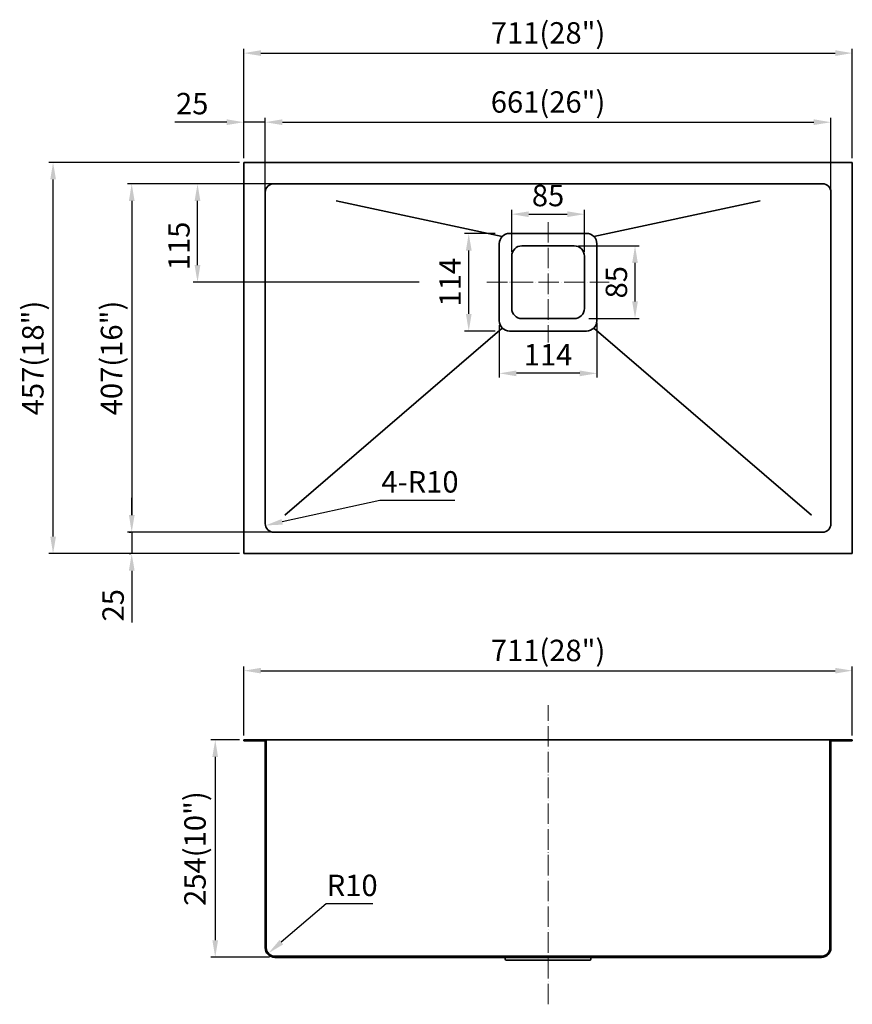
# Model space of a CAD drawing. Units: millimetres. Extents: x 86170 to 87143, y 6640 to 7790.
import ezdxf

# ---------------------------------------------------------------- set-up
doc = ezdxf.new("R2010")
doc.units = ezdxf.units.MM
doc.linetypes.add('ACAD_ISO04W100', pattern=[30, 24, -3, 0, -3])
doc.layers.get('0').update_dxf_attribs({"lineweight": 35})
doc.layers.add('中心', color=1, linetype='ACAD_ISO04W100', lineweight=18)
doc.layers.add('标注', color=6, linetype='Continuous', lineweight=13)
doc.layers.add('标注线', color=6, linetype='Continuous')
doc.styles.get("Standard").update_dxf_attribs({"font": 'SIMFANG.TTF'})
doc.dimstyles.new('ISO-25', dxfattribs={"dimtxt": 25, "dimasz": 20, "dimexe": 5, "dimexo": 5, "dimgap": 6, "dimtad": 1, "dimtoh": 1, "dimrnd": 0.001, "dimdsep": 46, "dimtxsty": 'Standard', "dimcen": 4, "dimclrd": 256, "dimclre": 256, "dimclrt": 256, "dimadec": 1, "dimazin": 0, "dimtfac": 1, "dimtmove": 0, "dimatfit": 3, "dimfxl": 1, "dimarcsym": 0})
doc.dimstyles.new('副本 ISO-25', dxfattribs={"dimtxt": 20, "dimasz": 14, "dimexe": 1.25, "dimexo": 3, "dimgap": 6, "dimtad": 1, "dimrnd": 0.001, "dimdsep": 46, "dimtxsty": 'Standard', "dimcen": 0, "dimclrd": 256, "dimclre": 256, "dimclrt": 256, "dimadec": 1, "dimazin": 0, "dimtfac": 1, "dimtmove": 0, "dimatfit": 3, "dimfxl": 1, "dimarcsym": 0})

# ---------------------------------------------------------------- blocks, each defined once
blk = doc.blocks.new('*D1886')
at = {"layer": 'Defpoints', "color": 0, "ltscale": 0.5}
for p in [(86432.4, 6949.1), (86399, 6695.1), (86467.4, 6695.1)]:
    blk.add_point(p, dxfattribs=at)
at = {"layer": '标注', "lineweight": -2, "ltscale": 0.5}
for p, q in [((86427.4, 6949.1), (86394, 6949.1)), ((86399, 6929.1), (86399, 6715.1)), ((86462.4, 6695.1), (86394, 6695.1))]:
    blk.add_line(p, q, dxfattribs=at)
at = {"layer": '标注', "ltscale": 0.5}
for points in [[(86395.6, 6929.1), (86402.3, 6929.1), (86399, 6949.1)], [(86395.6, 6715.1), (86402.3, 6715.1), (86399, 6695.1)]]:
    blk.add_solid(points, dxfattribs=at)
at = {"layer": '标注', "ltscale": 0.5, "insert": (86378.6, 6822.1), "char_height": 25, "attachment_point": 5, "rotation": 90}
blk.add_mtext('254(10")', dxfattribs=at)
blk = doc.blocks.new('*D1887')
at = {"layer": 'Defpoints', "color": 0, "ltscale": 0.5}
for p in [(87143.4, 7029.9), (86432.4, 6949.1), (87143.4, 6949.1)]:
    blk.add_point(p, dxfattribs=at)
at = {"layer": '标注', "lineweight": -2, "ltscale": 0.5}
for p, q in [((86432.4, 6954.1), (86432.4, 7034.9)), ((86452.4, 7029.9), (87123.4, 7029.9)), ((87143.4, 6954.1), (87143.4, 7034.9))]:
    blk.add_line(p, q, dxfattribs=at)
at = {"layer": '标注', "ltscale": 0.5}
for points in [[(86452.4, 7033.2), (86452.4, 7026.6), (86432.4, 7029.9)], [(87123.4, 7033.2), (87123.4, 7026.6), (87143.4, 7029.9)]]:
    blk.add_solid(points, dxfattribs=at)
at = {"layer": '标注', "ltscale": 0.5, "insert": (86787.9, 7050.3), "char_height": 25, "attachment_point": 5}
blk.add_mtext('711(28")', dxfattribs=at)
blk = doc.blocks.new('*D1890')
at = {"layer": 'Defpoints', "color": 0, "ltscale": 0.5}
for p in [(86818.4, 7526.1), (86889.5, 7526.1), (86830.4, 7441.1)]:
    blk.add_point(p, dxfattribs=at)
at = {"layer": '标注', "lineweight": -2, "ltscale": 0.5}
for p, q in [((86823.4, 7526.1), (86894.5, 7526.1)), ((86889.5, 7461.1), (86889.5, 7506.1)), ((86835.4, 7441.1), (86894.5, 7441.1))]:
    blk.add_line(p, q, dxfattribs=at)
at = {"layer": '标注', "ltscale": 0.5}
for points in [[(86886.2, 7506.1), (86892.8, 7506.1), (86889.5, 7526.1)], [(86886.2, 7461.1), (86892.8, 7461.1), (86889.5, 7441.1)]]:
    blk.add_solid(points, dxfattribs=at)
at = {"layer": '标注', "ltscale": 0.5, "insert": (86871, 7483.6), "char_height": 25, "attachment_point": 5, "rotation": 90}
blk.add_mtext('85', dxfattribs=at)
blk = doc.blocks.new('*D1879')
at = {"layer": 'Defpoints', "color": 0, "ltscale": 0.5}
for p in [(86830.4, 7563.1), (86745.4, 7514.1), (86830.4, 7514.1)]:
    blk.add_point(p, dxfattribs=at)
at = {"layer": '标注', "lineweight": -2, "ltscale": 0.5}
for p, q in [((86745.4, 7519.1), (86745.4, 7568.1)), ((86830.4, 7519.1), (86830.4, 7568.1)), ((86765.4, 7563.1), (86810.4, 7563.1))]:
    blk.add_line(p, q, dxfattribs=at)
at = {"layer": '标注', "ltscale": 0.5}
for points in [[(86765.4, 7566.4), (86765.4, 7559.7), (86745.4, 7563.1)], [(86810.4, 7566.4), (86810.4, 7559.7), (86830.4, 7563.1)]]:
    blk.add_solid(points, dxfattribs=at)
at = {"layer": '标注', "ltscale": 0.5, "insert": (86787.9, 7581.6), "char_height": 25, "attachment_point": 5}
blk.add_mtext('85', dxfattribs=at)
blk = doc.blocks.new('*D1880')
at = {"layer": 'Defpoints', "color": 0, "ltscale": 0.5}
for p in [(86844.9, 7441.1), (86730.9, 7438.6), (86730.9, 7377.2)]:
    blk.add_point(p, dxfattribs=at)
at = {"layer": '标注', "lineweight": -2, "ltscale": 0.5}
for p, q in [((86730.9, 7433.6), (86730.9, 7372.2)), ((86844.9, 7436.1), (86844.9, 7372.2)), ((86824.9, 7377.2), (86750.9, 7377.2))]:
    blk.add_line(p, q, dxfattribs=at)
at = {"layer": '标注', "ltscale": 0.5}
for points in [[(86750.9, 7380.5), (86750.9, 7373.8), (86730.9, 7377.2)], [(86824.9, 7380.5), (86824.9, 7373.8), (86844.9, 7377.2)]]:
    blk.add_solid(points, dxfattribs=at)
at = {"layer": '标注', "ltscale": 0.5, "insert": (86787.9, 7395.7), "char_height": 25, "attachment_point": 5}
blk.add_mtext('114', dxfattribs=at)
blk = doc.blocks.new('*D1881')
at = {"layer": 'Defpoints', "color": 0, "ltscale": 0.5}
for p in [(86695.2, 7540.6), (86730.9, 7540.6), (86730.9, 7426.6)]:
    blk.add_point(p, dxfattribs=at)
at = {"layer": '标注', "lineweight": -2, "ltscale": 0.5}
for p, q in [((86725.9, 7540.6), (86690.2, 7540.6)), ((86695.2, 7446.6), (86695.2, 7520.6)), ((86725.9, 7426.6), (86690.2, 7426.6))]:
    blk.add_line(p, q, dxfattribs=at)
at = {"layer": '标注', "ltscale": 0.5}
for points in [[(86691.9, 7520.6), (86698.6, 7520.6), (86695.2, 7540.6)], [(86691.9, 7446.6), (86698.6, 7446.6), (86695.2, 7426.6)]]:
    blk.add_solid(points, dxfattribs=at)
at = {"layer": '标注', "ltscale": 0.5, "insert": (86676.7, 7483.6), "char_height": 25, "attachment_point": 5, "rotation": 90}
blk.add_mtext('114', dxfattribs=at)
blk = doc.blocks.new('*D1882')
at = {"layer": 'Defpoints', "color": 0, "ltscale": 0.5}
for p in [(87143.4, 7751.2), (86432.4, 7623.6), (87143.4, 7623.6)]:
    blk.add_point(p, dxfattribs=at)
at = {"layer": '标注', "lineweight": -2, "ltscale": 0.5}
for p, q in [((86432.4, 7628.6), (86432.4, 7756.2)), ((87143.4, 7628.6), (87143.4, 7756.2)), ((86452.4, 7751.2), (87123.4, 7751.2))]:
    blk.add_line(p, q, dxfattribs=at)
at = {"layer": '标注', "ltscale": 0.5}
for points in [[(86452.4, 7754.6), (86452.4, 7747.9), (86432.4, 7751.2)], [(87123.4, 7754.6), (87123.4, 7747.9), (87143.4, 7751.2)]]:
    blk.add_solid(points, dxfattribs=at)
at = {"layer": '标注', "ltscale": 0.5, "insert": (86787.9, 7771.6), "char_height": 25, "attachment_point": 5}
blk.add_mtext('711(28")', dxfattribs=at)
blk = doc.blocks.new('*D1883')
at = {"layer": 'Defpoints', "color": 0, "ltscale": 0.5}
for p in [(86209.5, 7623.6), (86432.4, 7623.6), (86432.4, 7166.6)]:
    blk.add_point(p, dxfattribs=at)
at = {"layer": '标注', "lineweight": -2, "ltscale": 0.5}
for p, q in [((86427.4, 7623.6), (86204.5, 7623.6)), ((86209.5, 7186.6), (86209.5, 7603.6)), ((86427.4, 7166.6), (86204.5, 7166.6))]:
    blk.add_line(p, q, dxfattribs=at)
at = {"layer": '标注', "ltscale": 0.5}
for points in [[(86206.2, 7603.6), (86212.9, 7603.6), (86209.5, 7623.6)], [(86206.2, 7186.6), (86212.9, 7186.6), (86209.5, 7166.6)]]:
    blk.add_solid(points, dxfattribs=at)
at = {"layer": '标注', "ltscale": 0.5, "insert": (86189.1, 7395.1), "char_height": 25, "attachment_point": 5, "rotation": 90}
blk.add_mtext('457(18")', dxfattribs=at)
blk = doc.blocks.new('*D1884')
at = {"layer": 'Defpoints', "color": 0, "ltscale": 0.5}
for p in [(86476.4, 7598.6), (86301.4, 7191.6), (86476.4, 7191.6)]:
    blk.add_point(p, dxfattribs=at)
at = {"layer": '标注', "lineweight": -2, "ltscale": 0.5}
for p, q in [((86471.4, 7598.6), (86296.4, 7598.6)), ((86301.4, 7578.6), (86301.4, 7211.6)), ((86471.4, 7191.6), (86296.4, 7191.6))]:
    blk.add_line(p, q, dxfattribs=at)
at = {"layer": '标注', "ltscale": 0.5}
for points in [[(86298.1, 7578.6), (86304.8, 7578.6), (86301.4, 7598.6)], [(86298.1, 7211.6), (86304.8, 7211.6), (86301.4, 7191.6)]]:
    blk.add_solid(points, dxfattribs=at)
at = {"layer": '标注', "ltscale": 0.5, "insert": (86281, 7395.1), "char_height": 25, "attachment_point": 5, "rotation": 90}
blk.add_mtext('407(16")', dxfattribs=at)
blk = doc.blocks.new('*D1885')
at = {"layer": 'Defpoints', "color": 0, "ltscale": 0.5}
for p in [(87118.4, 7670.5), (86457.4, 7579.6), (87118.4, 7579.6)]:
    blk.add_point(p, dxfattribs=at)
at = {"layer": '标注', "lineweight": -2, "ltscale": 0.5}
for p, q in [((86457.4, 7584.6), (86457.4, 7675.5)), ((87118.4, 7584.6), (87118.4, 7675.5)), ((86477.4, 7670.5), (87098.4, 7670.5))]:
    blk.add_line(p, q, dxfattribs=at)
at = {"layer": '标注', "ltscale": 0.5}
for points in [[(86477.4, 7673.9), (86477.4, 7667.2), (86457.4, 7670.5)], [(87098.4, 7673.9), (87098.4, 7667.2), (87118.4, 7670.5)]]:
    blk.add_solid(points, dxfattribs=at)
at = {"layer": '标注', "ltscale": 0.5, "insert": (86787.9, 7690.9), "char_height": 25, "attachment_point": 5}
blk.add_mtext('661(26")', dxfattribs=at)
blk = doc.blocks.new('*D1891')
at = {"layer": 'Defpoints', "color": 0, "ltscale": 0.5}
for p in [(86378.3, 7598.6), (86716.4, 7598.6), (86642.4, 7483.6)]:
    blk.add_point(p, dxfattribs=at)
at = {"layer": '标注', "lineweight": -2, "ltscale": 0.5}
for p, q in [((86711.4, 7598.6), (86373.3, 7598.6)), ((86378.3, 7503.6), (86378.3, 7578.6)), ((86637.4, 7483.6), (86373.3, 7483.6))]:
    blk.add_line(p, q, dxfattribs=at)
at = {"layer": '标注', "ltscale": 0.5}
for points in [[(86374.9, 7578.6), (86381.6, 7578.6), (86378.3, 7598.6)], [(86374.9, 7503.6), (86381.6, 7503.6), (86378.3, 7483.6)]]:
    blk.add_solid(points, dxfattribs=at)
at = {"layer": '标注', "ltscale": 0.5, "insert": (86359.8, 7526), "char_height": 25, "attachment_point": 5, "rotation": 90}
blk.add_mtext('115', dxfattribs=at)
blk = doc.blocks.new('*D1892')
at = {"layer": 'Defpoints', "color": 0, "ltscale": 0.5}
for p in [(86432.4, 7670.5), (86432.4, 7670.5), (86457.4, 7670.5)]:
    blk.add_point(p, dxfattribs=at)
at = {"layer": '标注', "lineweight": -2, "ltscale": 0.5}
for p, q in [((86412.4, 7670.5), (86351.8, 7670.5)), ((86457.4, 7670.5), (86432.4, 7670.5)), ((86477.4, 7670.5), (86497.4, 7670.5))]:
    blk.add_line(p, q, dxfattribs=at)
at = {"layer": '标注', "ltscale": 0.5}
for points in [[(86412.4, 7673.9), (86412.4, 7667.2), (86432.4, 7670.5)], [(86477.4, 7673.9), (86477.4, 7667.2), (86457.4, 7670.5)]]:
    blk.add_solid(points, dxfattribs=at)
at = {"layer": '标注', "ltscale": 0.5, "insert": (86372.1, 7689), "char_height": 25, "attachment_point": 5}
blk.add_mtext('25', dxfattribs=at)
blk = doc.blocks.new('*D1893')
at = {"layer": 'Defpoints', "color": 0}
for p in [(86301.4, 7191.6), (86301.4, 7166.6), (86301.4, 7166.6)]:
    blk.add_point(p, dxfattribs=at)
at = {"layer": '标注线', "lineweight": -2}
for p, q in [((86301.4, 7211.6), (86301.4, 7231.6)), ((86298.4, 7191.6), (86300.2, 7191.6)), ((86301.4, 7191.6), (86301.4, 7166.6)), ((86298.4, 7166.6), (86300.2, 7166.6)), ((86301.4, 7146.6), (86301.4, 7086))]:
    blk.add_line(p, q, dxfattribs=at)
at = {"layer": '标注线'}
for points in [[(86298.1, 7211.6), (86304.8, 7211.6), (86301.4, 7191.6)], [(86298.1, 7146.6), (86304.8, 7146.6), (86301.4, 7166.6)]]:
    blk.add_solid(points, dxfattribs=at)
at = {"layer": '标注线', "insert": (86282.9, 7106.3), "char_height": 25, "attachment_point": 5, "rotation": 90}
blk.add_mtext('25', dxfattribs=at)
blk = doc.blocks.new('*D1894')
at = {"layer": 'Defpoints', "color": 0, "ltscale": 0.5}
for p in [(86468.6, 6706.3), (86461, 6699.8)]:
    blk.add_point(p, dxfattribs=at)
at = {"layer": '标注', "lineweight": -2, "ltscale": 0.5}
for p, q in [((86528.8, 6757.4), (86476.2, 6712.7)), ((86583.2, 6757.4), (86528.8, 6757.4))]:
    blk.add_line(p, q, dxfattribs=at)
at = {"layer": '标注', "ltscale": 0.5}
blk.add_solid([(86474.1, 6715.3), (86478.4, 6710.2), (86461, 6699.8)], dxfattribs=at)
at = {"layer": '标注', "ltscale": 0.5, "insert": (86559, 6775.9), "char_height": 25, "attachment_point": 5}
blk.add_mtext('R10', dxfattribs=at)
blk = doc.blocks.new('*D1895')
at = {"layer": 'Defpoints', "color": 0, "ltscale": 0.5}
for p in [(86457.6, 7199.5), (86467.4, 7201.6)]:
    blk.add_point(p, dxfattribs=at)
at = {"layer": '标注', "lineweight": -2, "ltscale": 0.5}
for p, q in [((86591.2, 7228.7), (86477.2, 7203.8)), ((86679.1, 7228.7), (86591.2, 7228.7))]:
    blk.add_line(p, q, dxfattribs=at)
at = {"layer": '标注', "ltscale": 0.5}
blk.add_solid([(86476.5, 7207), (86477.9, 7200.5), (86457.6, 7199.5)], dxfattribs=at)
at = {"layer": '标注', "ltscale": 0.5, "insert": (86638.2, 7247.2), "char_height": 25, "attachment_point": 5}
blk.add_mtext('4-R10', dxfattribs=at)

msp = doc.modelspace()

# ---------------------------------------------------------------- linework, layer by layer
at = {"ltscale": 0.5}
for p, q in [((86432.404, 7166.614), (86432.404, 7623.614)), ((86432.404, 7623.614), (87143.404, 7623.614)), ((87143.404, 7623.614), (87143.404, 7166.614)), ((86467.404, 7598.614), (87108.404, 7598.614)), ((86457.404, 7201.614), (86457.404, 7588.614)), ((87118.404, 7588.614), (87118.404, 7201.614)), ((86734.419, 7537.099), (86540.197, 7578.614)), ((86841.389, 7537.099), (87035.61, 7578.614)), ((86734.419, 7430.129), (86480.194, 7211.614)), ((86841.389, 7430.129), (87095.614, 7211.614)), ((87108.404, 7191.614), (86467.404, 7191.614)), ((87143.404, 7166.614), (86432.404, 7166.614)), ((86432.404, 6947.869), (86432.404, 6949.069)), ((86432.404, 6949.069), (87143.404, 6949.069)), ((86432.404, 6947.869), (86457.404, 6947.869)), ((86457.404, 6706.269), (86457.404, 6947.869)), ((86458.604, 6706.269), (86458.604, 6949.069)), ((87117.204, 6949.069), (87117.204, 6706.269)), ((87118.404, 6947.869), (87143.404, 6947.869)), ((87118.404, 6947.869), (87118.404, 6706.269)), ((87143.404, 6947.869), (87143.404, 6949.069)), ((87107.204, 6696.269), (86468.604, 6696.269)), ((87107.204, 6695.069), (86468.604, 6695.069))]:
    msp.add_line(p, q, dxfattribs=at)
at = {"color": 0}
for p, q in [((86737.904, 6693.069), (86737.904, 6695.069)), ((86837.904, 6693.069), (86837.904, 6695.069)), ((86836.704, 6691.869), (86739.104, 6691.869))]:
    msp.add_line(p, q, dxfattribs=at)
at = {"ltscale": 0.5}
for points in [[(86742.904, 7540.614), (86832.904, 7540.614, -0.41421356), (86844.904, 7528.614), (86844.904, 7438.614, -0.41421356), (86832.904, 7426.614), (86742.904, 7426.614, -0.41421356), (86730.904, 7438.614), (86730.904, 7528.614, -0.41421356)], [(86757.404, 7526.114), (86818.404, 7526.114, -0.41421356), (86830.404, 7514.114), (86830.404, 7453.114, -0.41421356), (86818.404, 7441.114), (86757.404, 7441.114, -0.41421356), (86745.404, 7453.114), (86745.404, 7514.114, -0.41421356)]]:
    msp.add_lwpolyline(points, format="xyb", close=True, dxfattribs=at)
for centre, radius, start, end in [((86467.404, 7588.614), 10, 90, 180), ((87108.404, 7588.614), 10, 0, 90), ((86467.404, 7201.614), 10, 180, 270), ((87108.404, 7201.614), 10, 270, 0), ((86468.604, 6706.269), 11.2, 180, 270), ((86468.604, 6706.269), 10, 180, 270), ((87107.204, 6706.269), 10, 270, 0), ((87107.204, 6706.269), 11.2, 270, 360)]:
    msp.add_arc(centre, radius, start, end, dxfattribs=at)
at = {"color": 0}
for centre, start, end in [((86739.104, 6693.069), 180, 270), ((86836.704, 6693.069), 270, 0)]:
    msp.add_arc(centre, 1.2, start, end, dxfattribs=at)
at = {"layer": '中心'}
for p, q in [((86787.904, 7553.94), (86787.904, 7413.288)), ((86716.363, 7483.614), (86859.445, 7483.614)), ((86787.904, 6640.209), (86787.904, 6989.757))]:
    msp.add_line(p, q, dxfattribs=at)

# ---------------------------------------------------------------- dimensions: what is measured, and where the dimension line sits
at = {"layer": '标注', "ltscale": 0.5}
for base, p1, p2, text, picture, middle in [((87143.404, 7751.221), (86432.404, 7623.614), (87143.404, 7623.614), '711(28")', '*D1882', (86787.904, 7751.221)), ((87118.404, 7670.534), (86457.404, 7579.614), (87118.404, 7579.614), '661(26")', '*D1885', (86787.904, 7670.534))]:
    dim = msp.add_linear_dim(base=base, p1=p1, p2=p2, text=text, dimstyle='ISO-25', dxfattribs=at)
    dim.commit()
    dim.dimension.update_dxf_attribs({"geometry": picture, "text_midpoint": middle, "dimtype": 160})
for base, p1, p2, picture, middle in [((86432.404, 7670.534), (86457.404, 7670.534), (86432.404, 7670.534), '*D1892', (86372.079, 7689.034)), ((86830.404, 7563.066), (86745.404, 7514.114), (86830.404, 7514.114), '*D1879', (86787.904, 7581.566)), ((86730.904, 7377.172), (86844.904, 7441.114), (86730.904, 7438.614), '*D1880', (86787.904, 7395.672))]:
    dim = msp.add_linear_dim(base=base, p1=p1, p2=p2, dimstyle='ISO-25', dxfattribs=at)
    dim.commit()
    dim.dimension.update_dxf_attribs({"geometry": picture, "text_midpoint": middle})
for base, p1, p2, text, picture, middle in [((86209.522, 7623.614), (86432.404, 7166.614), (86432.404, 7623.614), '457(18")', '*D1883', (86209.522, 7395.114)), ((86301.431, 7191.614), (86476.404, 7598.614), (86476.404, 7191.614), '407(16")', '*D1884', (86301.431, 7395.114))]:
    dim = msp.add_linear_dim(base=base, p1=p1, p2=p2, angle=90, text=text, dimstyle='ISO-25', dxfattribs=at)
    dim.commit()
    dim.dimension.update_dxf_attribs({"geometry": picture, "text_midpoint": middle, "dimtype": 160})
for base, p1, p2, picture, middle in [((86378.251, 7598.614), (86642.407, 7483.614), (86716.363, 7598.614), '*D1891', (86378.251, 7525.957)), ((86695.245, 7540.614), (86730.904, 7426.614), (86730.904, 7540.614), '*D1881', (86695.245, 7483.614)), ((86889.5, 7526.114), (86830.404, 7441.114), (86818.404, 7526.114), '*D1890', (86889.5, 7483.614))]:
    dim = msp.add_linear_dim(base=base, p1=p1, p2=p2, angle=90, dimstyle='ISO-25', dxfattribs=at)
    dim.commit()
    dim.dimension.update_dxf_attribs({"geometry": picture, "text_midpoint": middle, "dimtype": 160})
dim = msp.add_radius_dim(center=(86467.404, 7201.614), mpoint=(86457.635, 7199.475), text='4-<>', dimstyle='ISO-25', dxfattribs=at)
dim.commit()
dim.dimension.update_dxf_attribs({"geometry": '*D1895', "text_midpoint": (86591.208, 7228.723), "dimtype": 164})
dim = msp.add_linear_dim(base=(87143.404, 7029.884), p1=(86432.404, 6949.069), p2=(87143.404, 6949.069), text='711(28")', dimstyle='ISO-25', dxfattribs=at)
dim.commit()
dim.dimension.update_dxf_attribs({"geometry": '*D1887', "text_midpoint": (86787.904, 7050.276)})
dim = msp.add_linear_dim(base=(86398.973, 6695.069), p1=(86432.404, 6949.069), p2=(86467.404, 6695.069), angle=90, text='254(10")', dimstyle='ISO-25', dxfattribs=at)
dim.commit()
dim.dimension.update_dxf_attribs({"geometry": '*D1886', "text_midpoint": (86378.581, 6822.069)})
dim = msp.add_radius_dim(center=(86468.604, 6706.269), mpoint=(86460.981, 6699.796), dimstyle='ISO-25', dxfattribs=at)
dim.commit()
dim.dimension.update_dxf_attribs({"geometry": '*D1894', "text_midpoint": (86559.023, 6757.414), "dimtype": 164})
at = {"layer": '标注线'}
dim = msp.add_linear_dim(base=(86301.431, 7166.614), p1=(86301.431, 7191.614), p2=(86301.431, 7166.614), angle=90, dimstyle='副本 ISO-25', override={"dimtxt": 25, "dimasz": 20}, dxfattribs=at)
dim.commit()
dim.dimension.update_dxf_attribs({"geometry": '*D1893', "text_midpoint": (86282.931, 7106.29)})

doc.saveas('drawing.dxf')
